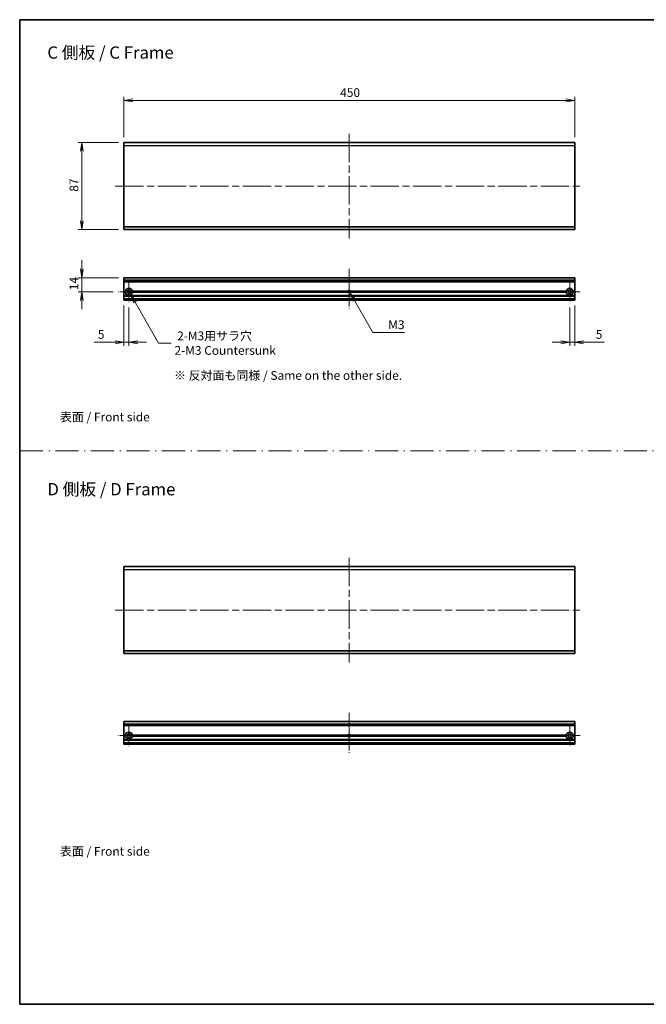
# Model space of a CAD drawing. Units: millimetres. Extents: x 72 to 9311, y 40 to 1586.
# Drawn here: x 5185 to 5811, y 40 to 1024 of the extents above; entities that cross this region are included whole.
import ezdxf

# ---------------------------------------------------------------- set-up
doc = ezdxf.new("R2010")
doc.units = ezdxf.units.MM
doc.header["$LTSCALE"] = 5
doc.linetypes.add('CHAIN', pattern=[0.3543, 0.2362, -0.0295, 0.0591, -0.0295])
doc.linetypes.add('DASH_DOT', pattern=[0.37, 0.24, -0.06, 0.01, -0.06])
doc.layers.get('Defpoints').update_dxf_attribs({"lineweight": 25})
for name, color, linetype, lineweight in [('Border (ISO)', 7, 'Continuous', 35), ('Center Mark (ISO)', 131, 'Continuous', 18), ('Centerline (ISO)', 131, 'Continuous', 18), ('Dimension (ISO)', 7, 'Continuous', 18), ('Dimension (ISO) @ 1', 7, 'Continuous', 18), ('Sketch Geometry (ISO)', 7, 'Continuous', 18), ('Symbol (ISO)', 7, 'Continuous', 18), ('Visible (ISO)', 7, 'Continuous', 35), ('Visible Narrow (ISO)', 7, 'Continuous', 25)]:
    doc.layers.add(name, color=color, linetype=linetype, lineweight=lineweight)
doc.styles.add('Note Text (TK)', font='MS PGothic.ttf')
doc.dimstyles.new('Default - Method 1b (TK)', dxfattribs={"dimscale": 5, "dimtxt": 2.5, "dimasz": 2.5, "dimexe": 1, "dimexo": 1.5, "dimgap": 1, "dimtad": 1, "dimrnd": 1e-08, "dimdsep": 46, "dimtxsty": 'Note Text (TK)', "dimblk": 'OPEN', "dimcen": 0.09, "dimdle": 5, "dimclrd": 100, "dimclre": 100, "dimclrt": 7, "dimadec": 1, "dimazin": 1, "dimtfac": 1, "dimtmove": 0, "dimatfit": 3, "dimldrblk": 'OPEN', "dimfxl": 1, "dimtolj": 1, "dimlwd": -1, "dimlwe": -1, "dimarcsym": 0})

# ---------------------------------------------------------------- blocks, each defined once
blk = doc.blocks.new('図面枠 tk図枠')
at = {"layer": 'Border (ISO)'}
for p, q in [((14.5, 289), (405.5, 289)), ((14.5, 289), (14.5, 8)), ((405.5, 289), (405.5, 8)), ((14.5, 8), (405.5, 8))]:
    blk.add_line(p, q, dxfattribs=at)
blk = doc.blocks.new('_Open')
at = {"color": 0, "linetype": 'ByBlock', "lineweight": -2}
for p, q in [((-1, 0.17), (0, 0)), ((-1, -0.17), (0, 0)), ((0, 0), (-1, 0))]:
    blk.add_line(p, q, dxfattribs=at)
blk = doc.blocks.new('*D67')
at = {"layer": 'Defpoints', "color": 0}
for p in [(5289.52, 900.83), (5247.52, 813.83), (5289.52, 813.83)]:
    blk.add_point(p, dxfattribs=at)
at = {"layer": 'Dimension (ISO)', "color": 100}
for p, q in [((5284.27, 900.83), (5244.02, 900.83)), ((5247.52, 892.08), (5247.52, 822.58)), ((5284.27, 813.83), (5244.02, 813.83))]:
    blk.add_line(p, q, dxfattribs=at)
at = {"layer": 'Dimension (ISO)', "color": 100, "xscale": 8.75, "yscale": 8.75, "zscale": 8.75}
for p, rotation in [((5247.52, 900.83), 90), ((5247.52, 813.83), 270)]:
    blk.add_blockref('_Open', p, dxfattribs=dict(at, rotation=rotation))
at = {"layer": 'Dimension (ISO)', "color": 7, "insert": (5239.65, 851.67), "char_height": 8.75, "attachment_point": 4, "rotation": 90, "style": 'Note Text (TK)'}
blk.add_mtext('\\A1;87', dxfattribs=at)
blk = doc.blocks.new('*D68')
at = {"layer": 'Defpoints', "color": 0}
for p in [(5739.52, 942.83), (5289.52, 900.83), (5739.52, 900.83)]:
    blk.add_point(p, dxfattribs=at)
at = {"layer": 'Dimension (ISO)', "color": 100}
for p, q in [((5289.52, 906.08), (5289.52, 946.33)), ((5739.52, 906.08), (5739.52, 946.33)), ((5298.27, 942.83), (5730.77, 942.83))]:
    blk.add_line(p, q, dxfattribs=at)
at = {"layer": 'Dimension (ISO)', "color": 100, "xscale": 8.75, "yscale": 8.75, "zscale": 8.75, "rotation": 180}
blk.add_blockref('_Open', (5289.52, 942.83), dxfattribs=at)
at = {"layer": 'Dimension (ISO)', "color": 100, "xscale": 8.75, "yscale": 8.75, "zscale": 8.75}
blk.add_blockref('_Open', (5739.52, 942.83), dxfattribs=at)
at = {"layer": 'Dimension (ISO)', "color": 7, "insert": (5505.42, 950.71), "char_height": 8.75, "attachment_point": 4, "style": 'Note Text (TK)'}
blk.add_mtext('\\A1;450', dxfattribs=at)
blk = doc.blocks.new('*D76')
at = {"layer": 'Defpoints', "color": 0}
for p in [(5289.52, 765.8), (5247.52, 751.8), (5284.07, 751.8)]:
    blk.add_point(p, dxfattribs=at)
at = {"layer": 'Dimension (ISO)', "color": 100}
for p, q in [((5247.52, 774.55), (5247.52, 783.3)), ((5284.27, 765.8), (5244.02, 765.8)), ((5247.52, 765.8), (5247.52, 751.8)), ((5278.82, 751.8), (5244.02, 751.8)), ((5247.52, 743.05), (5247.52, 734.3))]:
    blk.add_line(p, q, dxfattribs=at)
at = {"layer": 'Dimension (ISO)', "color": 100, "xscale": 8.75, "yscale": 8.75, "zscale": 8.75}
for p, rotation in [((5247.52, 765.8), 270), ((5247.52, 751.8), 90)]:
    blk.add_blockref('_Open', p, dxfattribs=dict(at, rotation=rotation))
at = {"layer": 'Dimension (ISO)', "color": 7, "insert": (5239.65, 753.3), "char_height": 8.75, "attachment_point": 4, "rotation": 90, "style": 'Note Text (TK)'}
blk.add_mtext('\\A1;14', dxfattribs=at)
blk = doc.blocks.new('*D77')
at = {"layer": 'Defpoints', "color": 0}
for p in [(5289.52, 743.3), (5294.52, 741.35), (5289.52, 701.3)]:
    blk.add_point(p, dxfattribs=at)
at = {"layer": 'Dimension (ISO)', "color": 100}
for p, q in [((5289.52, 738.05), (5289.52, 697.8)), ((5294.52, 736.1), (5294.52, 697.8)), ((5280.77, 701.3), (5259.95, 701.3)), ((5294.52, 701.3), (5289.52, 701.3)), ((5303.27, 701.3), (5312.02, 701.3))]:
    blk.add_line(p, q, dxfattribs=at)
at = {"layer": 'Dimension (ISO)', "color": 100, "xscale": 8.75, "yscale": 8.75, "zscale": 8.75}
blk.add_blockref('_Open', (5289.52, 701.3), dxfattribs=at)
at = {"layer": 'Dimension (ISO)', "color": 100, "xscale": 8.75, "yscale": 8.75, "zscale": 8.75, "rotation": 180}
blk.add_blockref('_Open', (5294.52, 701.3), dxfattribs=at)
at = {"layer": 'Dimension (ISO)', "color": 7, "insert": (5263.45, 709.17), "char_height": 8.75, "attachment_point": 4, "style": 'Note Text (TK)'}
blk.add_mtext('\\A1;5', dxfattribs=at)
blk = doc.blocks.new('*D78')
at = {"layer": 'Defpoints', "color": 0}
for p in [(5734.52, 741.35), (5739.52, 743.3), (5734.52, 701.3)]:
    blk.add_point(p, dxfattribs=at)
at = {"layer": 'Dimension (ISO)', "color": 100}
for p, q in [((5739.52, 738.05), (5739.52, 697.8)), ((5734.52, 736.1), (5734.52, 697.8)), ((5725.77, 701.3), (5717.02, 701.3)), ((5734.52, 701.3), (5739.52, 701.3)), ((5748.27, 701.3), (5769.09, 701.3))]:
    blk.add_line(p, q, dxfattribs=at)
at = {"layer": 'Dimension (ISO)', "color": 100, "xscale": 8.75, "yscale": 8.75, "zscale": 8.75}
blk.add_blockref('_Open', (5734.52, 701.3), dxfattribs=at)
at = {"layer": 'Dimension (ISO)', "color": 100, "xscale": 8.75, "yscale": 8.75, "zscale": 8.75, "rotation": 180}
blk.add_blockref('_Open', (5739.52, 701.3), dxfattribs=at)
at = {"layer": 'Dimension (ISO)', "color": 7, "insert": (5760.52, 709.17), "char_height": 8.75, "attachment_point": 4, "style": 'Note Text (TK)'}
blk.add_mtext('\\A1;5', dxfattribs=at)
blk = doc.blocks.new('*D79')
at = {"layer": 'Defpoints', "color": 0}
for p in [(5294.52, 751.8), (5296.27, 748.76)]:
    blk.add_point(p, dxfattribs=at)
at = {"layer": 'Dimension (ISO)', "color": 100}
for p, q in [((5324.2, 700.39), (5300.65, 741.19)), ((5336.55, 700.39), (5324.2, 700.39))]:
    blk.add_line(p, q, dxfattribs=at)
at = {"layer": 'Dimension (ISO)', "color": 100, "xscale": 8.75, "yscale": 8.75, "zscale": 8.75, "rotation": 120.0000000000212}
blk.add_blockref('_Open', (5296.27, 748.76), dxfattribs=at)
at = {"layer": 'Dimension (ISO)', "color": 7, "insert": (5340.05, 700.39), "char_height": 8.75, "attachment_point": 4, "style": 'Note Text (TK)'}
blk.add_mtext('\\A1; \\fＭＳ Ｐゴシック|b0|i0;{\\H8.7150;2-M3用サラ穴\\P}\\fＭＳ Ｐゴシック|b0|i0;{\\H8.7150;2-M3 Countersunk}', dxfattribs=at)
blk = doc.blocks.new('*D80')
at = {"layer": 'Defpoints', "color": 0}
for p in [(5514.52, 751.8), (5515.27, 750.5)]:
    blk.add_point(p, dxfattribs=at)
at = {"layer": 'Dimension (ISO)', "color": 100}
for p, q in [((5538.1, 710.95), (5519.65, 742.92)), ((5569.76, 710.95), (5538.1, 710.95))]:
    blk.add_line(p, q, dxfattribs=at)
at = {"layer": 'Dimension (ISO)', "color": 100, "xscale": 8.75, "yscale": 8.75, "zscale": 8.75, "rotation": 119.9999999999656}
blk.add_blockref('_Open', (5515.27, 750.5), dxfattribs=at)
at = {"layer": 'Dimension (ISO)', "color": 7, "insert": (5550.72, 718.83), "char_height": 8.75, "attachment_point": 4, "style": 'Note Text (TK)'}
blk.add_mtext('\\A1; \\fＭＳ Ｐゴシック|b0|i0;M3', dxfattribs=at)

msp = doc.modelspace()

# ---------------------------------------------------------------- linework, layer by layer
at = {"layer": 'Center Mark (ISO)', "linetype": 'CHAIN', "ltscale": 6.635396}
for p, q in [((5294.52, 762.2456), (5294.52, 741.3456)), ((5734.52, 762.2456), (5734.52, 741.3456)), ((5304.97, 751.7956), (5284.07, 751.7956)), ((5744.97, 751.7956), (5724.07, 751.7956)), ((5294.52, 318.8065), (5294.52, 297.9065)), ((5734.52, 318.8065), (5734.52, 297.9065)), ((5304.97, 308.3565), (5284.07, 308.3565)), ((5744.97, 308.3565), (5724.07, 308.3565))]:
    msp.add_line(p, q, dxfattribs=at)
at = {"layer": 'Center Mark (ISO)', "linetype": 'CHAIN', "ltscale": 6.5084}
for p, q in [((5514.52, 762.0456), (5514.52, 741.5456)), ((5524.77, 751.7956), (5504.27, 751.7956)), ((5514.52, 318.6065), (5514.52, 298.1065)), ((5524.77, 308.3565), (5504.27, 308.3565))]:
    msp.add_line(p, q, dxfattribs=at)
at = {"layer": 'Centerline (ISO)', "linetype": 'CHAIN', "ltscale": 23.990969}
for p, q in [((5514.52, 909.5846), (5514.52, 805.0846)), ((5280.77, 857.3346), (5748.27, 857.3346)), ((5514.52, 486.0308), (5514.52, 381.5308)), ((5280.77, 433.7808), (5748.27, 433.7808))]:
    msp.add_line(p, q, dxfattribs=at)
at = {"layer": 'Centerline (ISO)', "linetype": 'CHAIN', "ltscale": 12.699413}
for p, q in [((5514.52, 774.5456), (5514.52, 734.5456)), ((5514.52, 331.1065), (5514.52, 291.1065))]:
    msp.add_line(p, q, dxfattribs=at)
at = {"layer": 'Sketch Geometry (ISO)', "color": 4, "linetype": 'DASH_DOT', "lineweight": 18, "ltscale": 19.164619}
msp.add_line((5185.7154, 593), (6550.7154, 593), dxfattribs=at)
at = {"layer": 'Visible (ISO)'}
for p, q in [((5289.52, 900.8346), (5289.52, 900.7267)), ((5289.52, 900.8346), (5739.52, 900.8346)), ((5289.52, 897.9181), (5289.52, 900.7267)), ((5289.52, 897.9181), (5289.52, 897.726)), ((5289.52, 816.9432), (5289.52, 897.726)), ((5739.52, 900.7267), (5739.52, 900.8346)), ((5739.52, 900.7267), (5739.52, 897.9181)), ((5739.52, 897.726), (5739.52, 897.9181)), ((5739.52, 897.726), (5739.52, 816.9432)), ((5289.52, 816.9432), (5289.52, 816.7512)), ((5289.52, 813.9426), (5289.52, 816.7512)), ((5739.52, 816.7512), (5739.52, 816.9432)), ((5739.52, 816.7512), (5739.52, 813.9426)), ((5289.52, 813.9426), (5289.52, 813.8346)), ((5289.52, 813.8346), (5739.52, 813.8346)), ((5739.52, 813.8346), (5739.52, 813.9426)), ((5739.52, 765.7956), (5289.52, 765.7956)), ((5289.52, 765.7956), (5289.52, 765.7261)), ((5289.52, 763.3856), (5289.52, 765.7261)), ((5289.52, 763.3856), (5289.52, 763.1551)), ((5289.52, 762.0956), (5289.52, 763.1551)), ((5289.52, 762.0956), (5289.52, 761.7956)), ((5289.52, 752.2956), (5289.52, 761.7956)), ((5739.52, 761.7956), (5289.52, 761.7956)), ((5739.52, 765.7261), (5739.52, 765.7956)), ((5739.52, 765.7261), (5739.52, 763.3856)), ((5739.52, 763.1551), (5739.52, 763.3856)), ((5739.52, 763.1551), (5739.52, 762.0956)), ((5739.52, 761.7956), (5739.52, 762.0956)), ((5739.52, 761.7956), (5739.52, 752.2956)), ((5291.0559, 752.2956), (5289.52, 752.2956)), ((5289.52, 751.7956), (5289.52, 752.2956)), ((5291.52, 751.7956), (5289.52, 751.7956)), ((5289.52, 751.2956), (5289.52, 751.7956)), ((5291.0559, 751.2956), (5289.52, 751.2956)), ((5289.52, 747.9199), (5289.52, 751.2956)), ((5289.52, 747.9199), (5289.52, 747.7078)), ((5289.52, 747.3835), (5289.52, 747.7078)), ((5513.2905, 751.7956), (5297.52, 751.7956)), ((5513.3968, 752.2956), (5297.9841, 752.2956)), ((5513.3968, 751.2956), (5297.9841, 751.2956)), ((5731.0559, 752.2956), (5515.6433, 752.2956)), ((5731.0559, 751.2956), (5515.6433, 751.2956)), ((5731.52, 751.7956), (5515.7495, 751.7956)), ((5739.52, 751.7956), (5737.52, 751.7956)), ((5739.52, 752.2956), (5737.9841, 752.2956)), ((5739.52, 751.2956), (5737.9841, 751.2956)), ((5739.52, 752.2956), (5739.52, 751.7956)), ((5739.52, 751.7956), (5739.52, 751.2956)), ((5739.52, 751.2956), (5739.52, 747.9199)), ((5739.52, 747.7078), (5739.52, 747.9199)), ((5739.52, 747.7078), (5739.52, 747.3835)), ((5289.52, 747.3835), (5289.52, 747.2956)), ((5739.52, 747.2956), (5289.52, 747.2956)), ((5289.52, 746.9956), (5289.52, 747.2956)), ((5289.52, 744.5956), (5289.52, 746.9956)), ((5289.52, 744.2956), (5289.52, 744.5956)), ((5739.52, 744.2956), (5289.52, 744.2956)), ((5289.52, 744.2956), (5289.52, 744.2078)), ((5289.52, 743.8835), (5289.52, 744.2078)), ((5289.52, 743.8835), (5289.52, 743.6714)), ((5289.52, 743.5956), (5289.52, 743.6714)), ((5289.52, 743.5956), (5289.52, 743.2956)), ((5739.52, 743.2956), (5289.52, 743.2956)), ((5739.52, 747.2956), (5739.52, 747.3835)), ((5739.52, 747.2956), (5739.52, 746.9956)), ((5739.52, 746.9956), (5739.52, 744.5956)), ((5739.52, 744.5956), (5739.52, 744.2956)), ((5739.52, 744.2078), (5739.52, 744.2956)), ((5739.52, 744.2078), (5739.52, 743.8835)), ((5739.52, 743.6714), (5739.52, 743.8835)), ((5739.52, 743.6714), (5739.52, 743.5956)), ((5739.52, 743.2956), (5739.52, 743.5956)), ((5289.52, 477.2808), (5289.52, 477.1728)), ((5289.52, 477.2808), (5739.52, 477.2808)), ((5289.52, 474.3642), (5289.52, 477.1728)), ((5289.52, 474.3642), (5289.52, 474.1721)), ((5289.52, 393.3894), (5289.52, 474.1721)), ((5739.52, 477.1728), (5739.52, 477.2808)), ((5739.52, 477.1728), (5739.52, 474.3642)), ((5739.52, 474.1721), (5739.52, 474.3642)), ((5739.52, 474.1721), (5739.52, 393.3894)), ((5289.52, 393.3894), (5289.52, 393.1973)), ((5289.52, 390.3887), (5289.52, 393.1973)), ((5289.52, 390.3887), (5289.52, 390.2808)), ((5289.52, 390.2808), (5739.52, 390.2808)), ((5739.52, 393.1973), (5739.52, 393.3894)), ((5739.52, 393.1973), (5739.52, 390.3887)), ((5739.52, 390.2808), (5739.52, 390.3887)), ((5739.52, 322.3565), (5289.52, 322.3565)), ((5289.52, 322.3565), (5289.52, 322.287)), ((5289.52, 319.9464), (5289.52, 322.287)), ((5289.52, 319.9464), (5289.52, 319.716)), ((5289.52, 318.6565), (5289.52, 319.716)), ((5289.52, 318.6565), (5289.52, 318.3565)), ((5289.52, 308.8565), (5289.52, 318.3565)), ((5739.52, 318.3565), (5289.52, 318.3565)), ((5739.52, 322.287), (5739.52, 322.3565)), ((5739.52, 322.287), (5739.52, 319.9464)), ((5739.52, 319.716), (5739.52, 319.9464)), ((5739.52, 319.716), (5739.52, 318.6565)), ((5739.52, 318.3565), (5739.52, 318.6565)), ((5739.52, 318.3565), (5739.52, 308.8565)), ((5291.0559, 308.8565), (5289.52, 308.8565)), ((5289.52, 308.3565), (5289.52, 308.8565)), ((5291.52, 308.3565), (5289.52, 308.3565)), ((5289.52, 307.8565), (5289.52, 308.3565)), ((5291.0559, 307.8565), (5289.52, 307.8565)), ((5289.52, 304.4808), (5289.52, 307.8565)), ((5513.2905, 308.3565), (5297.52, 308.3565)), ((5513.3968, 308.8565), (5297.9841, 308.8565)), ((5513.3968, 307.8565), (5297.9841, 307.8565)), ((5731.0559, 308.8565), (5515.6433, 308.8565)), ((5731.0559, 307.8565), (5515.6433, 307.8565)), ((5731.52, 308.3565), (5515.7495, 308.3565)), ((5739.52, 308.3565), (5737.52, 308.3565)), ((5739.52, 308.8565), (5737.9841, 308.8565)), ((5739.52, 307.8565), (5737.9841, 307.8565)), ((5739.52, 308.8565), (5739.52, 308.3565)), ((5739.52, 308.3565), (5739.52, 307.8565)), ((5739.52, 307.8565), (5739.52, 304.4808)), ((5289.52, 304.4808), (5289.52, 304.2686)), ((5289.52, 303.9444), (5289.52, 304.2686)), ((5289.52, 303.9444), (5289.52, 303.8565)), ((5739.52, 303.8565), (5289.52, 303.8565)), ((5289.52, 303.5565), (5289.52, 303.8565)), ((5289.52, 301.1565), (5289.52, 303.5565)), ((5289.52, 300.8565), (5289.52, 301.1565)), ((5739.52, 300.8565), (5289.52, 300.8565)), ((5289.52, 300.8565), (5289.52, 300.7686)), ((5289.52, 300.4444), (5289.52, 300.7686)), ((5289.52, 300.4444), (5289.52, 300.2322)), ((5289.52, 300.1565), (5289.52, 300.2322)), ((5289.52, 300.1565), (5289.52, 299.8565)), ((5739.52, 299.8565), (5289.52, 299.8565)), ((5739.52, 304.2686), (5739.52, 304.4808)), ((5739.52, 304.2686), (5739.52, 303.9444)), ((5739.52, 303.8565), (5739.52, 303.9444)), ((5739.52, 303.8565), (5739.52, 303.5565)), ((5739.52, 303.5565), (5739.52, 301.1565)), ((5739.52, 301.1565), (5739.52, 300.8565)), ((5739.52, 300.7686), (5739.52, 300.8565)), ((5739.52, 300.7686), (5739.52, 300.4444)), ((5739.52, 300.2322), (5739.52, 300.4444)), ((5739.52, 300.2322), (5739.52, 300.1565)), ((5739.52, 299.8565), (5739.52, 300.1565))]:
    msp.add_line(p, q, dxfattribs=at)
for centre in [(5294.52, 751.7956), (5734.52, 751.7956), (5294.52, 308.3565), (5734.52, 308.3565)]:
    msp.add_circle(centre, 1.7, dxfattribs=at)
for centre, radius, start, end in [((5294.52, 751.7956), 3.5, 8.2132107, 171.7867893), ((5294.52, 751.7956), 3.5, 188.2132107, 351.7867893), ((5514.52, 751.7956), 1.2295, 156.0042187, 180), ((5514.52, 751.7956), 1.2295, 180, 203.9957813), ((5514.52, 751.7956), 1.2295, 23.9957813, 156.0042187), ((5514.52, 751.7956), 1.2295, 203.9957813, 336.0042187), ((5514.52, 751.7956), 1.2295, 0, 23.9957813), ((5514.52, 751.7956), 1.2295, 336.0042187, 0), ((5734.52, 751.7956), 3.5, 8.2132107, 171.7867893), ((5734.52, 751.7956), 3.5, 188.2132107, 351.7867893), ((5294.52, 308.3565), 3.5, 8.2132107, 171.7867893), ((5294.52, 308.3565), 3.5, 188.2132107, 351.7867893), ((5514.52, 308.3565), 1.2295, 156.0042187, 180), ((5514.52, 308.3565), 1.2295, 180, 203.9957813), ((5514.52, 308.3565), 1.2295, 23.9957813, 156.0042187), ((5514.52, 308.3565), 1.2295, 203.9957813, 336.0042187), ((5514.52, 308.3565), 1.2295, 0, 23.9957813), ((5514.52, 308.3565), 1.2295, 336.0042187, 0), ((5734.52, 308.3565), 3.5, 8.2132107, 171.7867893), ((5734.52, 308.3565), 3.5, 188.2132107, 351.7867893)]:
    msp.add_arc(centre, radius, start, end, dxfattribs=at)
for points in [[(5291.52, 751.7956), (5291.288, 752.0277), (5291.0559, 752.2956)], [(5291.0559, 751.2956), (5291.288, 751.5636), (5291.52, 751.7956)], [(5297.9841, 752.2956), (5297.7521, 752.0277), (5297.52, 751.7956)], [(5297.52, 751.7956), (5297.7521, 751.5636), (5297.9841, 751.2956)], [(5731.52, 751.7956), (5731.288, 752.0277), (5731.0559, 752.2956)], [(5731.0559, 751.2956), (5731.288, 751.5636), (5731.52, 751.7956)], [(5737.9841, 752.2956), (5737.7521, 752.0277), (5737.52, 751.7956)], [(5737.52, 751.7956), (5737.7521, 751.5636), (5737.9841, 751.2956)], [(5291.52, 308.3565), (5291.288, 308.5885), (5291.0559, 308.8565)], [(5291.0559, 307.8565), (5291.288, 308.1244), (5291.52, 308.3565)], [(5297.9841, 308.8565), (5297.7521, 308.5885), (5297.52, 308.3565)], [(5297.52, 308.3565), (5297.7521, 308.1244), (5297.9841, 307.8565)], [(5731.52, 308.3565), (5731.288, 308.5885), (5731.0559, 308.8565)], [(5731.0559, 307.8565), (5731.288, 308.1244), (5731.52, 308.3565)], [(5737.9841, 308.8565), (5737.7521, 308.5885), (5737.52, 308.3565)], [(5737.52, 308.3565), (5737.7521, 308.1244), (5737.9841, 307.8565)]]:
    msp.add_open_spline(points, degree=2, dxfattribs=at)
at = {"layer": 'Visible Narrow (ISO)'}
for p, q in [((5289.52, 900.7267), (5739.52, 900.7267)), ((5289.52, 897.9181), (5739.52, 897.9181)), ((5289.52, 897.726), (5739.52, 897.726)), ((5289.52, 816.9432), (5739.52, 816.9432)), ((5289.52, 816.7512), (5739.52, 816.7512)), ((5289.52, 813.9426), (5739.52, 813.9426)), ((5739.52, 765.7261), (5289.52, 765.7261)), ((5739.52, 763.3856), (5289.52, 763.3856)), ((5739.52, 763.1551), (5289.52, 763.1551)), ((5739.52, 762.0956), (5289.52, 762.0956)), ((5739.52, 747.9199), (5289.52, 747.9199)), ((5739.52, 747.7078), (5289.52, 747.7078)), ((5739.52, 747.3835), (5289.52, 747.3835)), ((5739.52, 746.9956), (5289.52, 746.9956)), ((5739.52, 744.5956), (5289.52, 744.5956)), ((5739.52, 744.2078), (5289.52, 744.2078)), ((5739.52, 743.8835), (5289.52, 743.8835)), ((5739.52, 743.6714), (5289.52, 743.6714)), ((5739.52, 743.5956), (5289.52, 743.5956)), ((5289.52, 477.1728), (5739.52, 477.1728)), ((5289.52, 474.3642), (5739.52, 474.3642)), ((5289.52, 474.1721), (5739.52, 474.1721)), ((5289.52, 393.3894), (5739.52, 393.3894)), ((5289.52, 393.1973), (5739.52, 393.1973)), ((5289.52, 390.3887), (5739.52, 390.3887)), ((5739.52, 322.287), (5289.52, 322.287)), ((5739.52, 319.9464), (5289.52, 319.9464)), ((5739.52, 319.716), (5289.52, 319.716)), ((5739.52, 318.6565), (5289.52, 318.6565)), ((5739.52, 304.4808), (5289.52, 304.4808)), ((5739.52, 304.2686), (5289.52, 304.2686)), ((5739.52, 303.9444), (5289.52, 303.9444)), ((5739.52, 303.5565), (5289.52, 303.5565)), ((5739.52, 301.1565), (5289.52, 301.1565)), ((5739.52, 300.7686), (5289.52, 300.7686)), ((5739.52, 300.4444), (5289.52, 300.4444)), ((5739.52, 300.2322), (5289.52, 300.2322)), ((5739.52, 300.1565), (5289.52, 300.1565))]:
    msp.add_line(p, q, dxfattribs=at)
for centre, start, end in [((5514.52, 751.7956), 160.5287794, 180), ((5514.52, 751.7956), 180, 199.4712206), ((5514.52, 751.7956), 19.4712206, 160.5287794), ((5514.52, 751.7956), 199.4712206, 340.5287794), ((5514.52, 751.7956), 0, 19.4712206), ((5514.52, 751.7956), 340.5287794, 0), ((5514.52, 308.3565), 160.5287794, 180), ((5514.52, 308.3565), 180, 199.4712206), ((5514.52, 308.3565), 19.4712206, 160.5287794), ((5514.52, 308.3565), 199.4712206, 340.5287794), ((5514.52, 308.3565), 0, 19.4712206), ((5514.52, 308.3565), 340.5287794, 0)]:
    msp.add_arc(centre, 1.5, start, end, dxfattribs=at)

# ---------------------------------------------------------------- block references
at = {"xscale": 3.5, "yscale": 3.5, "zscale": 3.5}
msp.add_blockref('図面枠 tk図枠', (5134.75, 12), dxfattribs=at)

# ---------------------------------------------------------------- texts
at = {"layer": 'Symbol (ISO)', "color": 7, "attachment_point": 4, "line_spacing_factor": 1.5, "style": 'Note Text (TK)'}
for s, insert, char_height in [('{\\H1x;C 側板 / C Frame}', (5213.0995, 990.7012), 12.25), ('\\fＭＳ Ｐゴシック|b0|i0;表面 / Front side', (5225.6553, 626.6481), 8.75), ('{\\H1x;D 側板 / D Frame}', (5213.0995, 554.4902), 12.25), ('\\fＭＳ Ｐゴシック|b0|i0;表面 / Front side', (5225.6553, 192.8342), 8.75)]:
    msp.add_mtext(s, dxfattribs=dict(at, insert=insert, char_height=char_height))
at = {"layer": 'Symbol (ISO)', "color": 7, "insert": (5339.5115, 668.1662), "char_height": 8.75, "width": 238.245623, "attachment_point": 4, "line_spacing_factor": 1.5, "style": 'Note Text (TK)'}
msp.add_mtext('\\fＭＳ Ｐゴシック|b0|i0;※ 反対面も同様 / Same on the other side.', dxfattribs=at)

# ---------------------------------------------------------------- dimensions: what is measured, and where the dimension line sits
at = {"layer": 'Dimension (ISO) @ 1', "color": 100}
for base, p1, p2, angle, override, picture, middle in [((5739.52, 942.8346), (5289.52, 900.8346), (5739.52, 900.8346), 180, {"dimscale": 1, "dimtxt": 8.75, "dimasz": 8.75, "dimexe": 3.5, "dimexo": 5.25, "dimgap": 3.5, "dimdec": 2, "dimcen": 0.315, "dimtol": 0, "dimlim": 0, "dimtp": 0, "dimtm": 0, "dimtdec": 2, "dimtix": 0, "dimtofl": 0, "dimtmove": 0, "dimatfit": 1}, '*D68', (5514.52, 942.8346)), ((5247.52, 813.8346), (5289.52, 900.8346), (5289.52, 813.8346), 270, {"dimscale": 1, "dimtxt": 8.75, "dimasz": 8.75, "dimexe": 3.5, "dimexo": 5.25, "dimgap": 3.5, "dimdec": 2, "dimcen": 0.315, "dimtol": 0, "dimlim": 0, "dimtp": 0, "dimtm": 0, "dimtdec": 2, "dimtix": 0, "dimtofl": 0, "dimtmove": 0, "dimatfit": 1}, '*D67', (5247.52, 857.3346)), ((5247.52, 751.7956), (5289.52, 765.7956), (5284.07, 751.7956), 90, {"dimscale": 1, "dimtxt": 8.75, "dimasz": 8.75, "dimexe": 3.5, "dimexo": 5.25, "dimgap": 3.5, "dimdec": 2, "dimcen": 0.315, "dimtol": 0, "dimlim": 0, "dimtp": 0, "dimtm": 0, "dimtdec": 2, "dimtix": 0, "dimtofl": 1, "dimtmove": 0, "dimatfit": 1}, '*D76', (5247.52, 758.7956)), ((5289.52, 701.2956), (5294.52, 741.3456), (5289.52, 743.2956), 180, {"dimscale": 1, "dimtxt": 8.75, "dimasz": 8.75, "dimexe": 3.5, "dimexo": 5.25, "dimgap": 3.5, "dimdec": 2, "dimcen": 0.315, "dimtol": 0, "dimlim": 0, "dimtp": 0, "dimtm": 0, "dimtdec": 2, "dimtix": 0, "dimtofl": 1, "dimtmove": 0, "dimatfit": 1}, '*D77', (5265.9845, 701.2956))]:
    dim = msp.add_linear_dim(base=base, p1=p1, p2=p2, angle=angle, dimstyle='Default - Method 1b (TK)', override=override, dxfattribs=at)
    dim.commit()
    dim.dimension.update_dxf_attribs({"geometry": picture, "text_midpoint": middle, "dimtype": 128})
for center, mpoint, text, override, picture, middle in [((5294.52, 751.7956), (5296.27, 748.7646), ' \\fＭＳ Ｐゴシック|b0|i0;{\\H8.7150;2-M3用サラ穴\\P}\\fＭＳ Ｐゴシック|b0|i0;{\\H8.7150;2-M3 Countersunk}', {"dimscale": 1, "dimtxt": 8.75, "dimasz": 8.75, "dimexe": 3.5, "dimexo": 5.25, "dimgap": 3.5, "dimtad": 0, "dimtih": 1, "dimtoh": 1, "dimdec": 2, "dimlfac": 1, "dimcen": 0, "dimtol": 0, "dimlim": 0, "dimtp": 0, "dimtm": 0, "dimtdec": 2, "dimtix": 0, "dimtofl": 0, "dimtmove": 0, "dimatfit": 3, "dimtvp": 0}, '*D79', (5389.3397, 700.3946)), ((5514.52, 751.7956), (5515.27, 750.4966), ' \\fＭＳ Ｐゴシック|b0|i0;M3', {"dimscale": 1, "dimtxt": 8.75, "dimasz": 8.75, "dimexe": 3.5, "dimexo": 5.25, "dimgap": 3.5, "dimtih": 1, "dimtoh": 1, "dimdec": 2, "dimlfac": 1, "dimcen": 0, "dimtol": 0, "dimlim": 0, "dimtp": 0, "dimtm": 0, "dimtdec": 2, "dimtix": 0, "dimtofl": 0, "dimtmove": 0, "dimatfit": 3}, '*D80', (5560.2377, 710.9509))]:
    dim = msp.add_radius_dim(center=center, mpoint=mpoint, text=text, dimstyle='Default - Method 1b (TK)', override=override, dxfattribs=at)
    dim.commit()
    dim.dimension.update_dxf_attribs({"geometry": picture, "text_midpoint": middle, "dimtype": 132})
dim = msp.add_linear_dim(base=(5734.52, 701.2956), p1=(5739.52, 743.2956), p2=(5734.52, 741.3456), dimstyle='Default - Method 1b (TK)', override={"dimscale": 1, "dimtxt": 8.75, "dimasz": 8.75, "dimexe": 3.5, "dimexo": 5.25, "dimgap": 3.5, "dimdec": 2, "dimcen": 0.315, "dimtol": 0, "dimlim": 0, "dimtp": 0, "dimtm": 0, "dimtdec": 2, "dimtix": 0, "dimtofl": 1, "dimtmove": 0, "dimatfit": 1}, dxfattribs=at)
dim.commit()
dim.dimension.update_dxf_attribs({"geometry": '*D78', "text_midpoint": (5763.0555, 701.2956), "dimtype": 128})

doc.saveas('drawing.dxf')
